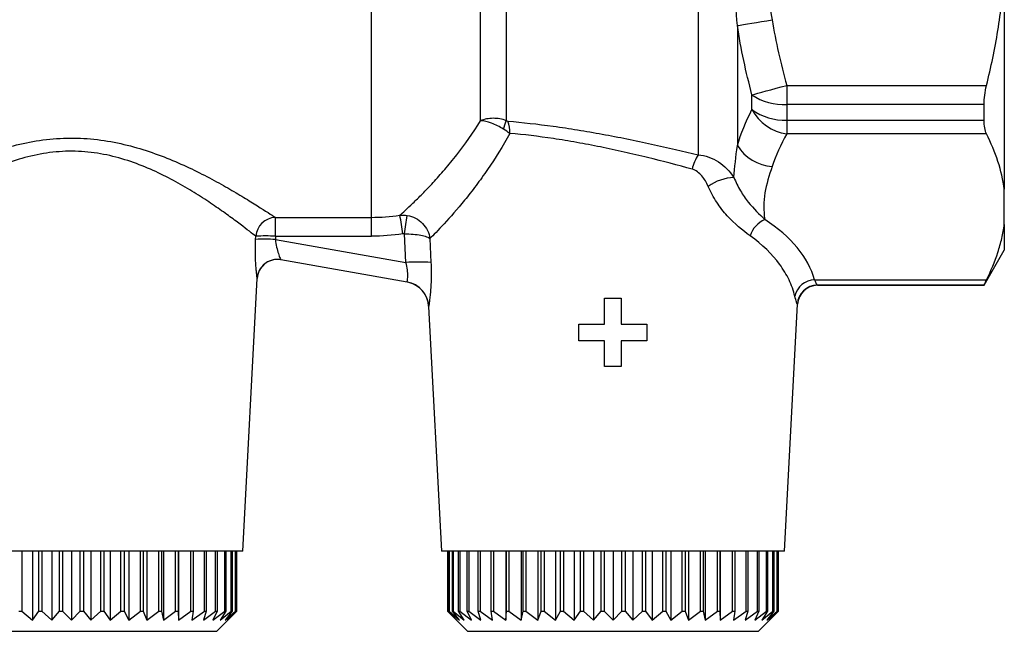
# Model space of a CAD drawing. Extents: x -31 to 590, y 17 to 330.
# Drawn here: x 541 to 590, y 214 to 245 of the extents above; entities that cross this region are included whole.
import ezdxf

# ---------------------------------------------------------------- set-up
doc = ezdxf.new("R2010")
doc.units = 0
doc.layers.get('0').update_dxf_attribs({"linetype": 'CONTINUOUS'})

msp = doc.modelspace()

# ---------------------------------------------------------------- linework, layer by layer
at = {"color": 7, "linetype": 'CONTINUOUS'}
for p, q in [((574.517, 254.765), (574.517, 237.895)), ((558.218, 254.289), (558.218, 234.782)), ((564.942, 247.347), (564.942, 239.601)), ((563.662, 239.598), (563.662, 247.339)), ((589.768, 246.886), (589.768, 236.186)), ((576.462, 244.342), (576.462, 238.36)), ((578.923, 241.363), (588.882, 241.363)), ((578.923, 241.363), (578.923, 240.409)), ((577.19, 240.157), (577.19, 240.886)), ((588.757, 240.409), (578.923, 240.409)), ((578.923, 240.409), (578.923, 239.635)), ((588.757, 239.635), (588.757, 240.409)), ((578.923, 239.635), (588.757, 239.635)), ((578.923, 239.635), (578.923, 238.947)), ((588.882, 238.947), (578.923, 238.947)), ((589.768, 234.428), (589.768, 236.186)), ((589.768, 234.428), (589.768, 233.144)), ((552.45, 233.679), (552.457, 233.838)), ((553.445, 233.837), (553.438, 233.678)), ((553.438, 233.678), (559.938, 232.532)), ((559.938, 232.532), (559.878, 233.959)), ((561.141, 233.726), (561.192, 232.533)), ((588.757, 231.394), (589.768, 233.144)), ((560.004, 231.558), (553.705, 232.669)), ((551.82, 218.144), (552.532, 231.728)), ((552.532, 231.728), (552.533, 231.736)), ((580.308, 231.667), (588.882, 231.667)), ((588.757, 231.399), (580.453, 231.399)), ((580.453, 231.394), (588.757, 231.394)), ((588.757, 231.394), (588.757, 231.399)), ((569.838, 229.464), (569.838, 230.746)), ((569.838, 230.746), (570.671, 230.746)), ((570.671, 230.746), (570.671, 229.464)), ((561.076, 230.338), (561.715, 218.144)), ((578.82, 218.144), (579.465, 230.452)), ((568.556, 228.631), (568.556, 229.464)), ((568.556, 229.464), (569.838, 229.464)), ((570.671, 229.464), (571.953, 229.464)), ((571.953, 229.464), (571.953, 228.631)), ((569.838, 228.631), (568.556, 228.631)), ((569.838, 227.349), (569.838, 228.631)), ((571.953, 228.631), (570.671, 228.631)), ((570.671, 228.631), (570.671, 227.349)), ((570.671, 227.349), (569.838, 227.349)), ((551.82, 218.144), (534.715, 218.144)), ((540.794, 218.144), (540.794, 215.144)), ((541.328, 218.144), (541.328, 214.694)), ((541.644, 215.144), (541.644, 218.144)), ((541.8, 218.144), (541.8, 215.144)), ((542.29, 218.144), (542.29, 214.694)), ((542.67, 215.144), (542.67, 218.144)), ((542.829, 218.144), (542.829, 215.144)), ((543.268, 218.144), (543.268, 214.694)), ((543.706, 215.144), (543.706, 218.144)), ((543.865, 218.144), (543.865, 215.144)), ((544.245, 218.144), (544.245, 214.694)), ((544.735, 215.144), (544.735, 218.144)), ((544.892, 218.144), (544.892, 215.144)), ((545.208, 218.144), (545.208, 214.694)), ((545.741, 215.144), (545.741, 218.144)), ((545.893, 218.144), (545.893, 215.144)), ((546.139, 218.144), (546.139, 214.694)), ((546.708, 215.144), (546.708, 218.144)), ((546.853, 218.144), (546.853, 215.144)), ((547.025, 218.144), (547.025, 214.694)), ((547.621, 215.144), (547.621, 218.144)), ((547.756, 218.144), (547.756, 215.144)), ((547.853, 218.144), (547.853, 214.694)), ((548.465, 215.144), (548.465, 218.144)), ((548.588, 218.144), (548.588, 215.144)), ((548.607, 218.144), (548.607, 214.694)), ((549.227, 215.144), (549.227, 218.144)), ((549.336, 218.144), (549.336, 215.144)), ((549.895, 215.144), (549.895, 218.144)), ((549.989, 218.144), (549.989, 215.144)), ((550.459, 215.144), (550.459, 218.144)), ((550.535, 218.144), (550.535, 215.144)), ((550.909, 215.144), (550.909, 218.144)), ((550.967, 218.144), (550.967, 215.144)), ((551.238, 215.144), (551.238, 218.144)), ((551.278, 218.144), (551.278, 215.144)), ((551.442, 215.144), (551.442, 218.144)), ((551.462, 218.144), (551.462, 215.144)), ((551.517, 215.144), (551.517, 218.144)), ((551.518, 215.144), (551.518, 218.144)), ((578.82, 218.144), (561.715, 218.144)), ((562.018, 218.144), (562.018, 215.144)), ((562.018, 218.144), (562.018, 215.144)), ((562.073, 215.144), (562.073, 218.144)), ((562.093, 218.144), (562.093, 215.144)), ((562.258, 215.144), (562.258, 218.144)), ((562.297, 218.144), (562.297, 215.144)), ((562.568, 215.144), (562.568, 218.144)), ((562.627, 218.144), (562.627, 215.144)), ((563, 215.144), (563, 218.144)), ((563.077, 218.144), (563.077, 215.144)), ((563.547, 215.144), (563.547, 218.144)), ((563.641, 218.144), (563.641, 215.144)), ((564.199, 215.144), (564.199, 218.144)), ((564.309, 218.144), (564.309, 215.144)), ((564.928, 218.144), (564.928, 214.694)), ((564.948, 215.144), (564.948, 218.144)), ((565.071, 218.144), (565.071, 215.144)), ((565.683, 218.144), (565.683, 214.694)), ((565.78, 215.144), (565.78, 218.144)), ((565.915, 218.144), (565.915, 215.144)), ((566.51, 218.144), (566.51, 214.694)), ((566.683, 215.144), (566.683, 218.144)), ((566.828, 218.144), (566.828, 215.144)), ((567.396, 218.144), (567.396, 214.694)), ((567.643, 215.144), (567.643, 218.144)), ((567.794, 218.144), (567.794, 215.144)), ((568.328, 218.144), (568.328, 214.694)), ((568.644, 215.144), (568.644, 218.144)), ((568.8, 218.144), (568.8, 215.144)), ((569.29, 218.144), (569.29, 214.694)), ((569.67, 215.144), (569.67, 218.144)), ((569.829, 218.144), (569.829, 215.144)), ((570.268, 218.144), (570.268, 214.694)), ((570.706, 215.144), (570.706, 218.144)), ((570.865, 218.144), (570.865, 215.144)), ((571.245, 218.144), (571.245, 214.694)), ((571.735, 215.144), (571.735, 218.144)), ((571.892, 218.144), (571.892, 215.144)), ((572.208, 218.144), (572.208, 214.694)), ((572.741, 215.144), (572.741, 218.144)), ((572.893, 218.144), (572.893, 215.144)), ((573.139, 218.144), (573.139, 214.694)), ((573.708, 215.144), (573.708, 218.144)), ((573.853, 218.144), (573.853, 215.144)), ((574.025, 218.144), (574.025, 214.694)), ((574.621, 215.144), (574.621, 218.144)), ((574.756, 218.144), (574.756, 215.144)), ((574.853, 218.144), (574.853, 214.694)), ((575.465, 215.144), (575.465, 218.144)), ((575.588, 218.144), (575.588, 215.144)), ((575.607, 218.144), (575.607, 214.694)), ((576.227, 215.144), (576.227, 218.144)), ((576.336, 218.144), (576.336, 215.144)), ((576.895, 215.144), (576.895, 218.144)), ((576.989, 218.144), (576.989, 215.144)), ((577.459, 215.144), (577.459, 218.144)), ((577.535, 218.144), (577.535, 215.144)), ((577.909, 215.144), (577.909, 218.144)), ((577.967, 218.144), (577.967, 215.144)), ((578.238, 215.144), (578.238, 218.144)), ((578.278, 218.144), (578.278, 215.144)), ((578.442, 215.144), (578.442, 218.144)), ((578.462, 218.144), (578.462, 215.144)), ((578.517, 215.144), (578.517, 218.144)), ((578.518, 215.144), (578.518, 218.144)), ((540.643, 215.144), (540.794, 215.144)), ((540.794, 215.144), (541.328, 214.694)), ((541.328, 214.694), (541.644, 215.144)), ((541.644, 215.144), (541.8, 215.144)), ((541.8, 215.144), (542.29, 214.694)), ((542.29, 214.694), (542.67, 215.144)), ((542.67, 215.144), (542.829, 215.144)), ((542.829, 215.144), (543.268, 214.694)), ((543.268, 214.694), (543.706, 215.144)), ((543.706, 215.144), (543.865, 215.144)), ((543.865, 215.144), (544.245, 214.694)), ((544.245, 214.694), (544.735, 215.144)), ((544.735, 215.144), (544.892, 215.144)), ((544.892, 215.144), (545.208, 214.694)), ((545.208, 214.694), (545.741, 215.144)), ((545.741, 215.144), (545.893, 215.144)), ((545.893, 215.144), (546.139, 214.694)), ((546.139, 214.694), (546.708, 215.144)), ((546.708, 215.144), (546.853, 215.144)), ((546.853, 215.144), (547.025, 214.694)), ((547.025, 214.694), (547.621, 215.144)), ((547.621, 215.144), (547.756, 215.144)), ((547.756, 215.144), (547.853, 214.694)), ((547.853, 214.694), (548.465, 215.144)), ((548.465, 215.144), (548.588, 215.144)), ((548.588, 215.144), (548.607, 214.694)), ((548.607, 214.694), (549.227, 215.144)), ((549.227, 215.144), (549.336, 215.144)), ((549.336, 215.144), (549.278, 214.694)), ((549.278, 214.694), (549.895, 215.144)), ((549.989, 215.144), (549.854, 214.694)), ((549.854, 214.694), (550.459, 215.144)), ((549.895, 215.144), (549.989, 215.144)), ((550.535, 215.144), (550.325, 214.694)), ((550.325, 214.694), (550.909, 215.144)), ((550.459, 215.144), (550.535, 215.144)), ((550.518, 214.144), (551.518, 215.144)), ((550.967, 215.144), (550.686, 214.694)), ((550.686, 214.694), (551.238, 215.144)), ((550.909, 215.144), (550.967, 215.144)), ((551.278, 215.144), (550.93, 214.694)), ((550.93, 214.694), (551.442, 215.144)), ((551.462, 215.144), (551.052, 214.694)), ((551.052, 214.694), (551.517, 215.144)), ((551.238, 215.144), (551.278, 215.144)), ((551.442, 215.144), (551.462, 215.144)), ((551.517, 215.144), (551.518, 215.144)), ((562.018, 215.144), (563.018, 214.144)), ((562.018, 215.144), (562.018, 215.144)), ((562.018, 215.144), (562.483, 214.694)), ((562.483, 214.694), (562.073, 215.144)), ((562.073, 215.144), (562.093, 215.144)), ((562.093, 215.144), (562.606, 214.694)), ((562.606, 214.694), (562.258, 215.144)), ((562.258, 215.144), (562.297, 215.144)), ((562.297, 215.144), (562.85, 214.694)), ((562.85, 214.694), (562.568, 215.144)), ((562.568, 215.144), (562.627, 215.144)), ((562.627, 215.144), (563.21, 214.694)), ((563.21, 214.694), (563, 215.144)), ((563, 215.144), (563.077, 215.144)), ((563.077, 215.144), (563.682, 214.694)), ((563.682, 214.694), (563.547, 215.144)), ((563.547, 215.144), (563.641, 215.144)), ((563.641, 215.144), (564.258, 214.694)), ((564.258, 214.694), (564.199, 215.144)), ((564.199, 215.144), (564.309, 215.144)), ((564.309, 215.144), (564.928, 214.694)), ((564.928, 214.694), (564.948, 215.144)), ((564.948, 215.144), (565.071, 215.144)), ((565.071, 215.144), (565.683, 214.694)), ((565.683, 214.694), (565.78, 215.144)), ((565.78, 215.144), (565.915, 215.144)), ((565.915, 215.144), (566.51, 214.694)), ((566.51, 214.694), (566.683, 215.144)), ((566.683, 215.144), (566.828, 215.144)), ((566.828, 215.144), (567.396, 214.694)), ((567.396, 214.694), (567.643, 215.144)), ((567.643, 215.144), (567.794, 215.144)), ((567.794, 215.144), (568.328, 214.694)), ((568.328, 214.694), (568.644, 215.144)), ((568.644, 215.144), (568.8, 215.144)), ((568.8, 215.144), (569.29, 214.694)), ((569.29, 214.694), (569.67, 215.144)), ((569.67, 215.144), (569.829, 215.144)), ((569.829, 215.144), (570.268, 214.694)), ((570.268, 214.694), (570.706, 215.144)), ((570.706, 215.144), (570.865, 215.144)), ((570.865, 215.144), (571.245, 214.694)), ((571.245, 214.694), (571.735, 215.144)), ((571.735, 215.144), (571.892, 215.144)), ((571.892, 215.144), (572.208, 214.694)), ((572.208, 214.694), (572.741, 215.144)), ((572.741, 215.144), (572.893, 215.144)), ((572.893, 215.144), (573.139, 214.694)), ((573.139, 214.694), (573.708, 215.144)), ((573.708, 215.144), (573.853, 215.144)), ((573.853, 215.144), (574.025, 214.694)), ((574.025, 214.694), (574.621, 215.144)), ((574.621, 215.144), (574.756, 215.144)), ((574.756, 215.144), (574.853, 214.694)), ((574.853, 214.694), (575.465, 215.144)), ((575.465, 215.144), (575.588, 215.144)), ((575.588, 215.144), (575.607, 214.694)), ((575.607, 214.694), (576.227, 215.144)), ((576.227, 215.144), (576.336, 215.144)), ((576.336, 215.144), (576.278, 214.694)), ((576.278, 214.694), (576.895, 215.144)), ((576.989, 215.144), (576.854, 214.694)), ((576.854, 214.694), (577.459, 215.144)), ((576.895, 215.144), (576.989, 215.144)), ((577.535, 215.144), (577.325, 214.694)), ((577.325, 214.694), (577.909, 215.144)), ((577.459, 215.144), (577.535, 215.144)), ((577.518, 214.144), (578.518, 215.144)), ((577.967, 215.144), (577.686, 214.694)), ((577.686, 214.694), (578.238, 215.144)), ((577.909, 215.144), (577.967, 215.144)), ((578.278, 215.144), (577.93, 214.694)), ((577.93, 214.694), (578.442, 215.144)), ((578.462, 215.144), (578.052, 214.694)), ((578.052, 214.694), (578.517, 215.144)), ((578.238, 215.144), (578.278, 215.144)), ((578.442, 215.144), (578.462, 215.144)), ((578.517, 215.144), (578.518, 215.144)), ((536.018, 214.144), (550.518, 214.144)), ((563.018, 214.144), (577.518, 214.144))]:
    msp.add_line(p, q, dxfattribs=at)
at = {"color": 7, "linetype": 'CONTINUOUS', "flags": 128}
for points in [[(576.462, 244.342), (576.604, 244.365), (576.774, 244.393), (576.97, 244.426), (577.187, 244.462), (577.423, 244.501), (577.672, 244.542), (577.931, 244.585), (578.194, 244.629)], [(577.19, 240.886), (577.325, 240.923), (577.491, 240.969), (577.684, 241.022), (577.902, 241.082), (578.139, 241.147), (578.392, 241.217), (578.654, 241.29), (578.923, 241.363)]]:
    msp.add_lwpolyline(points, dxfattribs=at)
at = {"color": 7, "linetype": 'CONTINUOUS'}
for centre, radius, start, end in [((578.777, 243.261), 2.856, 236.2569, 272.9241), ((578.785, 242.313), 2.682, 233.5074, 272.9332), ((579.237, 241.242), 2.316, 207.9365, 262.1974), ((562.019, 240.352), 3.018, 337.1189, 345.575), ((563.616, 239.04), 1.511, 357.3046, 20.8356), ((578.357, 239.542), 2.233, 211.9371, 265.808), ((576.112, 236.788), 1.942, 145.2512, 168.2356), ((576.398, 234.435), 2.341, 92.6665, 126.3272), ((553.471, 233.759), 1.017, 91.9997, 175.5744), ((519.145, 233.974), 34.3, 359.7702, 1.3388), ((523.747, 233.978), 34.481, 359.7749, 1.3346), ((540.754, 231.334), 19.217, 7.8506, 10.6548), ((369.166, 260.933), 192.61, 351.9496, 352.22572), ((578.372, 233.456), 1.333, 114.0122, 162.3631), ((552.938, 226.422), 7.273, 86.0592, 93.8485), ((552.945, 226.573), 7.281, 86.0641, 93.8437), ((553.531, 231.684), 1, 80.0003, 177.0002), ((553.531, 231.684), 1, 84.748, 176.9688), ((560.573, 222.739), 9.813, 86.3834, 93.7111), ((580.341, 230.627), 1.04, 91.8598, 167.4708), ((559.778, 230.278), 1.3, 2.9995, 79.9997), ((559.778, 230.278), 1.3, 2.9967, 76.0891), ((580.455, 230.399), 1.001, 90.0969, 176.9444), ((580.464, 230.394), 1, 90.5602, 176.5666)]:
    msp.add_arc(centre, radius, start, end, dxfattribs=at)
for centre, major_axis, ratio, start_param, end_param in [((243.189, 248.644), (1650.452, -0.722), 0.008471, 4.901495, 4.904446), ((570.268, 230.75), (10.164, 0), 0.577615, 0.156742, 0.731886), ((243.198, 248.695), (1650.452, -0.773), 0.009076, 4.901495, 4.904447)]:
    msp.add_ellipse(centre, major_axis=major_axis, ratio=ratio, start_param=start_param, end_param=end_param, dxfattribs=at)
for points, knots in [([(576.462, 244.342), (576.405, 245.054), (576.351, 245.768), (576.276, 247.202), (576.255, 247.924), (576.255, 249.369), (576.276, 250.088), (576.351, 251.52), (576.405, 252.234), (576.462, 252.946)], [0, 0, 0, 0, 0.25, 0.25, 0.5, 0.5, 0.75, 0.75, 1, 1, 1, 1]), ([(578.194, 252.659), (578.083, 251.989), (577.977, 251.32), (577.824, 249.982), (577.735, 248.644), (577.824, 247.305), (577.977, 245.967), (578.083, 245.298), (578.194, 244.629)], [0, 0, 0, 0, 0.25, 0.25, 0.5, 0.75, 0.75, 1, 1, 1, 1]), ([(588.882, 241.363), (589.104, 242.264), (589.295, 243.173), (589.521, 244.555), (589.586, 245.018), (589.695, 245.952), (589.737, 246.42), (589.768, 246.886)], [0, 0, 0, 0, 0.5, 0.5, 0.75, 0.75, 1, 1, 1, 1]), ([(588.757, 240.409), (588.757, 240.557), (588.768, 240.712), (588.81, 241.034), (588.842, 241.199), (588.882, 241.363)], [0, 0, 0, 0, 0.5, 0.5, 1, 1, 1, 1]), ([(559.64, 234.887), (559.785, 235.017), (560.008, 235.219), (560.437, 235.631), (560.596, 235.787), (560.933, 236.127), (561.111, 236.313), (561.485, 236.716), (561.681, 236.935), (562.079, 237.401), (562.281, 237.646), (562.883, 238.419), (563.283, 238.983), (563.662, 239.598)], [0, 0, 0, 0, 0.25, 0.25, 0.375, 0.375, 0.5, 0.5, 0.625, 0.625, 0.75, 0.75, 1, 1, 1, 1]), ([(564.942, 239.601), (564.841, 239.64), (564.735, 239.669), (564.516, 239.709), (564.403, 239.719), (564.069, 239.718), (563.849, 239.676), (563.662, 239.598)], [0, 0, 0, 0, 0.25, 0.25, 0.5, 0.5, 1, 1, 1, 1]), ([(564.8, 239.179), (564.706, 239.24), (564.609, 239.295), (564.41, 239.395), (564.308, 239.439), (564.012, 239.549), (563.82, 239.592), (563.662, 239.598)], [0, 0, 0, 0, 0.25, 0.25, 0.5, 0.5, 1, 1, 1, 1]), ([(564.942, 239.601), (564.954, 239.595), (564.965, 239.591), (564.977, 239.587), (564.994, 239.582), (565.011, 239.579), (565.027, 239.577)], [0, 0, 0, 0, 0.00003863733, 0.00003863733, 0.00003863733, 0.00009625833, 0.00009625833, 0.00009625833, 0.00009625833]), ([(565.027, 239.577), (565.741, 239.517), (566.495, 239.433), (567.687, 239.269), (568.095, 239.208), (568.91, 239.077), (569.727, 238.936), (570.549, 238.777), (571.373, 238.611), (571.785, 238.525), (572.99, 238.262), (573.767, 238.08), (574.517, 237.895)], [0, 0, 0, 0, 0.25, 0.25, 0.375, 0.375, 0.5, 0.625, 0.625, 0.75, 0.75, 1, 1, 1, 1]), ([(588.882, 238.947), (588.842, 239.029), (588.811, 239.127), (588.768, 239.358), (588.757, 239.491), (588.757, 239.635)], [0, 0, 0, 0, 0.5, 0.5, 1, 1, 1, 1]), ([(536.799, 236.961), (537.474, 237.302), (538.2, 237.632), (539.386, 238.065), (539.799, 238.199), (540.644, 238.427), (541.075, 238.522), (541.961, 238.664), (542.419, 238.71), (543.325, 238.743), (543.776, 238.731), (544.677, 238.652), (545.128, 238.583), (546, 238.402), (546.423, 238.29), (547.249, 238.032), (547.65, 237.887), (548.414, 237.582), (548.781, 237.421), (549.484, 237.09), (549.822, 236.921), (550.47, 236.58), (550.774, 236.411), (551.345, 236.085), (551.611, 235.928), (551.982, 235.703), (552.1, 235.63), (552.327, 235.49), (552.436, 235.422), (552.945, 235.1), (553.249, 234.899), (553.435, 234.776)], [0, 0, 0, 0, 0.125, 0.125, 0.1875, 0.1875, 0.25, 0.25, 0.3125, 0.3125, 0.375, 0.375, 0.4375, 0.4375, 0.5, 0.5, 0.5625, 0.5625, 0.625, 0.625, 0.6875, 0.6875, 0.75, 0.75, 0.8125, 0.8125, 0.84375, 0.84375, 0.875, 0.875, 1, 1, 1, 1]), ([(565.124, 238.969), (564.773, 238.326), (564.398, 237.725), (563.825, 236.891), (563.633, 236.623), (563.248, 236.112), (563.055, 235.866), (562.498, 235.183), (562.15, 234.791), (561.547, 234.138), (561.305, 233.891), (561.141, 233.726)], [0, 0, 0, 0, 0.25, 0.25, 0.375, 0.375, 0.5, 0.5, 0.75, 0.75, 1, 1, 1, 1]), ([(574.211, 237.184), (573.496, 237.382), (572.755, 237.577), (571.603, 237.858), (571.21, 237.95), (570.421, 238.127), (570.027, 238.212), (569.242, 238.371), (568.851, 238.445), (568.069, 238.584), (567.677, 238.649), (566.534, 238.821), (565.809, 238.909), (565.124, 238.969)], [0, 0, 0, 0, 0.25, 0.25, 0.375, 0.375, 0.5, 0.5, 0.625, 0.625, 0.75, 0.75, 1, 1, 1, 1]), ([(589.768, 236.186), (589.707, 236.648), (589.599, 237.11), (589.3, 238.03), (589.107, 238.49), (588.882, 238.947)], [0, 0, 0, 0, 0.5, 0.5, 1, 1, 1, 1]), ([(552.457, 233.838), (552.294, 233.966), (552.031, 234.172), (551.505, 234.569), (551.306, 234.716), (550.878, 235.026), (550.646, 235.189), (550.15, 235.529), (549.884, 235.705), (549.318, 236.063), (549.019, 236.244), (548.396, 236.597), (548.071, 236.77), (547.388, 237.103), (547.029, 237.262), (546.278, 237.551), (545.891, 237.679), (545.089, 237.889), (544.67, 237.971), (543.829, 238.07), (543.406, 238.088), (542.558, 238.059), (542.128, 238.01), (541.301, 237.857), (540.902, 237.753), (540.124, 237.505), (539.745, 237.359), (538.668, 236.892), (538.016, 236.539), (537.414, 236.179)], [0, 0, 0, 0, 0.125, 0.125, 0.1875, 0.1875, 0.25, 0.25, 0.3125, 0.3125, 0.375, 0.375, 0.4375, 0.4375, 0.5, 0.5, 0.5625, 0.5625, 0.625, 0.625, 0.6875, 0.6875, 0.75, 0.75, 0.8125, 0.8125, 0.875, 0.875, 1, 1, 1, 1]), ([(574.517, 237.895), (574.695, 237.882), (574.869, 237.844), (575.207, 237.723), (575.371, 237.64), (575.823, 237.345), (576.086, 237.08), (576.289, 236.773)], [0, 0, 0, 0, 0.25, 0.25, 0.5, 0.5, 1, 1, 1, 1]), ([(575.011, 236.321), (574.927, 236.513), (574.821, 236.691), (574.626, 236.92), (574.554, 236.991), (574.394, 237.11), (574.308, 237.158), (574.211, 237.184)], [0, 0, 0, 0, 0.5, 0.5, 0.75, 0.75, 1, 1, 1, 1]), ([(578.194, 237.314), (578.049, 236.876), (577.911, 236.437), (577.802, 235.777), (577.781, 235.556), (577.778, 235.116), (577.795, 234.895), (577.829, 234.674)], [0, 0, 0, 0, 0.5, 0.5, 0.75, 0.75, 1, 1, 1, 1]), ([(576.289, 236.773), (576.382, 236.535), (576.493, 236.314), (576.737, 235.904), (576.871, 235.716), (577.278, 235.203), (577.561, 234.925), (577.829, 234.674)], [0, 0, 0, 0, 0.25, 0.25, 0.5, 0.5, 1, 1, 1, 1]), ([(577.101, 233.86), (576.72, 234.132), (576.327, 234.451), (575.776, 235.061), (575.598, 235.288), (575.277, 235.778), (575.134, 236.04), (575.011, 236.321)], [0, 0, 0, 0, 0.5, 0.5, 0.75, 0.75, 1, 1, 1, 1]), ([(560.006, 234.878), (560.15, 234.854), (560.289, 234.807), (560.55, 234.67), (560.669, 234.581), (560.871, 234.373), (560.955, 234.255), (561.081, 233.998), (561.122, 233.863), (561.141, 233.726)], [0, 0, 0, 0, 0.25, 0.25, 0.5, 0.5, 0.75, 0.75, 1, 1, 1, 1]), ([(588.882, 231.667), (589.105, 232.118), (589.296, 232.574), (589.522, 233.267), (589.588, 233.5), (589.695, 233.964), (589.737, 234.196), (589.768, 234.428)], [0, 0, 0, 0, 0.5, 0.5, 0.75, 0.75, 1, 1, 1, 1]), ([(552.532, 231.736), (552.532, 231.737), (552.53, 231.751), (552.522, 231.807), (552.517, 231.849), (552.505, 231.955), (552.498, 232.02), (552.484, 232.169), (552.476, 232.254), (552.456, 232.527), (552.445, 232.74), (552.437, 233.192), (552.439, 233.434), (552.45, 233.679)], [0, 0, 0, 0, 0.125, 0.125, 0.25, 0.25, 0.375, 0.375, 0.5, 0.5, 0.75, 0.75, 1, 1, 1, 1]), ([(553.438, 233.678), (553.46, 233.413), (553.523, 233.162), (553.615, 232.884), (553.645, 232.807), (553.69, 232.699), (553.703, 232.669), (553.705, 232.669)], [0, 0, 0, 0, 0.5, 0.5, 0.75, 0.75, 1, 1, 1, 1]), ([(559.878, 233.959), (559.868, 233.961), (559.857, 233.961), (559.846, 233.962), (559.828, 233.962), (559.809, 233.961), (559.791, 233.959)], [0, 0, 0, 0, 0.00003200927, 0.00003200927, 0.00003200927, 0.00008752223, 0.00008752223, 0.00008752223, 0.00008752223]), ([(559.878, 233.959), (560.025, 233.959), (560.169, 233.953), (560.444, 233.93), (560.572, 233.914), (560.797, 233.872), (560.894, 233.847), (561.05, 233.79), (561.107, 233.758), (561.141, 233.726)], [0, 0, 0, 0, 0.25, 0.25, 0.5, 0.5, 0.75, 0.75, 1, 1, 1, 1]), ([(579.326, 230.853), (579.26, 231.126), (579.165, 231.395), (578.912, 231.926), (578.755, 232.188), (578.2, 232.946), (577.717, 233.421), (577.101, 233.86)], [0, 0, 0, 0, 0.25, 0.25, 0.5, 0.5, 1, 1, 1, 1]), ([(560.004, 231.558), (560.005, 231.558), (560.011, 231.583), (560.026, 231.68), (560.034, 231.753), (560.039, 231.935), (560.035, 232.045), (560.003, 232.283), (559.976, 232.407), (559.938, 232.532)], [0, 0, 0, 0, 0.25, 0.25, 0.5, 0.5, 0.75, 0.75, 1, 1, 1, 1]), ([(561.192, 232.533), (561.204, 232.258), (561.206, 231.988), (561.197, 231.602), (561.191, 231.479), (561.178, 231.244), (561.169, 231.131), (561.151, 230.924), (561.141, 230.83), (561.122, 230.662), (561.113, 230.589), (561.088, 230.411), (561.077, 230.346), (561.076, 230.346)], [0, 0, 0, 0, 0.25, 0.25, 0.375, 0.375, 0.5, 0.5, 0.625, 0.625, 0.75, 0.75, 1, 1, 1, 1]), ([(580.308, 231.667), (580.342, 231.584), (580.372, 231.52), (580.422, 231.43), (580.442, 231.404), (580.453, 231.399)], [0, 0, 0, 0, 0.5, 0.5, 1, 1, 1, 1]), ([(588.757, 231.399), (588.757, 231.404), (588.768, 231.429), (588.81, 231.52), (588.842, 231.585), (588.882, 231.667)], [0, 0, 0, 0, 0.5, 0.5, 1, 1, 1, 1]), ([(579.455, 230.452), (579.445, 230.459), (579.428, 230.498), (579.383, 230.635), (579.356, 230.73), (579.326, 230.853)], [0, 0, 0, 0, 0.5, 0.5, 1, 1, 1, 1])]:
    msp.add_open_spline(points, degree=3, knots=knots, dxfattribs=at)
for points in [[(578.194, 244.629), (578.376, 243.532), (578.624, 242.445), (578.923, 241.363)], [(577.19, 240.886), (576.89, 242.031), (576.642, 243.182), (576.462, 244.342)], [(576.462, 238.36), (576.643, 238.961), (576.891, 239.561), (577.19, 240.157)], [(565.124, 238.969), (565.022, 239.035), (564.913, 239.106), (564.8, 239.179)], [(578.923, 238.947), (578.624, 238.406), (578.376, 237.863), (578.194, 237.314)], [(576.289, 236.773), (576.326, 237.268), (576.39, 237.798), (576.462, 238.36)], [(558.218, 234.782), (558.696, 234.782), (559.17, 234.817), (559.64, 234.887)], [(559.64, 234.887), (559.761, 234.902), (559.885, 234.899), (560.006, 234.878)], [(559.791, 233.959), (559.275, 233.883), (558.754, 233.844), (558.228, 233.843)]]:
    msp.add_open_spline(points, degree=3, dxfattribs=at)

doc.saveas('drawing.dxf')
